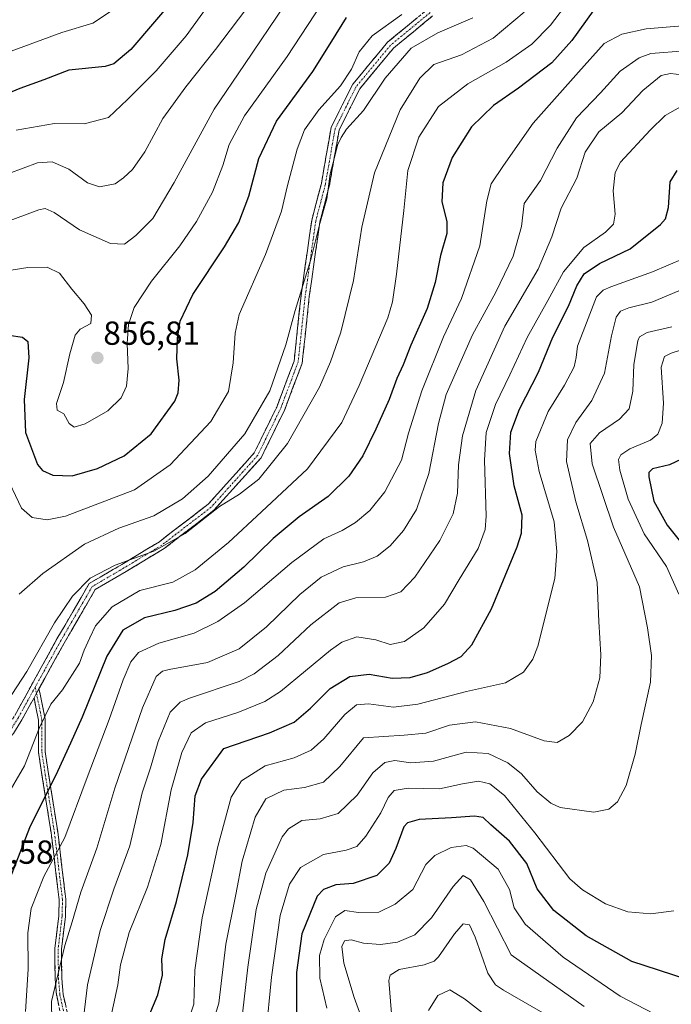
# Model space of a CAD drawing. Units: metres. Extents: x 600085 to 603513, y 4766179 to 4768543.
# Drawn here: x 602963 to 603159, y 4766647 to 4766943 of the extents above; entities that cross this region are included whole.
import ezdxf
from ezdxf.enums import TextEntityAlignment as Align

# ---------------------------------------------------------------- set-up
doc = ezdxf.new("R2010")
doc.units = ezdxf.units.M
doc.header["$MEASUREMENT"] = 0
doc.linetypes.add('TRAZO_Y_PUNTO', pattern=[1, 0.5, -0.25, 0, -0.25])
doc.linetypes.add('TRAZOSX2', pattern=[1.5, 1, -0.5])
for name, color, linetype, lineweight in [('Camino', 19, 'TRAZOSX2', 0), ('Camino Cxs', 19, 'Continuous', 0), ('Camino eje', 19, 'TRAZO_Y_PUNTO', 0), ('Carátula', 7, 'Continuous', 5), ('Curva de nivel maestra', 36, 'Continuous', 30), ('Curva de nivel normal', 36, 'Continuous', 0), ('Punto de cota en terreno', 7, 'Continuous', 0), ('Rótulo de punto de cota en terreno', 19, 'Continuous', 0)]:
    doc.layers.add(name, color=color, linetype=linetype, lineweight=lineweight)
doc.styles.add('Arial', font='txt', dxfattribs={"height": 0.2})

# ---------------------------------------------------------------- blocks, each defined once
blk = doc.blocks.new('*U158')
at = {"layer": 'Curva de nivel normal', "color": 36, "linetype": 'Continuous', "lineweight": 0}
blk.add_polyline3d([(602958.88, 4766737.6, 835), (602964.86, 4766746.84, 835), (602973.21, 4766761.5, 835), (602978.6, 4766769.56, 835), (602983.9, 4766774.95, 835), (602991.41, 4766778.87, 835), (603003.08, 4766783.02, 835), (603012.52, 4766788.38, 835), (603022.82, 4766796.48, 835), (603028.81, 4766800.17, 835), (603034.65, 4766804.73, 835), (603043.26, 4766815.42, 835), (603052.93, 4766832.33, 835), (603056.19, 4766840, 835), (603059.34, 4766848.89, 835), (603063.1, 4766864.44, 835), (603065.6, 4766880.44, 835), (603069.42, 4766896.72, 835), (603077.16, 4766915.71, 835), (603083.04, 4766925.27, 835), (603087.31, 4766929.33, 835), (603095.6, 4766932.28, 835), (603105.16, 4766937.3, 835), (603114.44, 4766945.06, 835)], dxfattribs=at)
blk = doc.blocks.new('*U161')
at = {"layer": 'Curva de nivel normal', "color": 36, "linetype": 'Continuous', "lineweight": 0}
blk.add_polyline3d([(603104.57, 4766642.11, 755), (603096.52, 4766648.5, 755), (603092.12, 4766651.13, 755), (603088.47, 4766649.43, 755), (603085.64, 4766644.95, 755)], dxfattribs=at)
blk = doc.blocks.new('*U164')
at = {"layer": 'Curva de nivel normal', "color": 36, "linetype": 'Continuous', "lineweight": 0}
blk.add_polyline3d([(602958.01, 4766881.75, 860), (602968.52, 4766885.65, 860), (602970.37, 4766886.01, 860), (602973.15, 4766884.8, 860), (602980.69, 4766879.6, 860), (602990.04, 4766875.5, 860), (602994.21, 4766875.33, 860), (602997.69, 4766877.94, 860), (603002.8, 4766883, 860), (603009.23, 4766893.82, 860), (603021.23, 4766915.91, 860), (603030.38, 4766929.33, 860), (603042.69, 4766947.58, 860)], dxfattribs=at)
blk = doc.blocks.new('*U168')
at = {"layer": 'Curva de nivel normal', "color": 36, "linetype": 'Continuous', "lineweight": 0}
blk.add_polyline3d([(602958.25, 4766867.17, 855), (602965.16, 4766868.34, 855), (602971.01, 4766868.44, 855), (602974.73, 4766866.59, 855), (602978.39, 4766861.78, 855), (602982.12, 4766857.43, 855), (602984.3, 4766853.94, 855), (602984.15, 4766851.45, 855), (602980.88, 4766849.77, 855), (602979.41, 4766847.97, 855), (602977.82, 4766842.34, 855), (602975.9, 4766833.75, 855), (602973.82, 4766827.43, 855), (602973.97, 4766825.46, 855), (602975.98, 4766824.29, 855), (602977.62, 4766821.4, 855), (602979.08, 4766820.28, 855), (602982.43, 4766821.28, 855), (602989.26, 4766825.21, 855), (602993.26, 4766829.16, 855), (602994.9, 4766832.61, 855), (602995.36, 4766837.92, 855), (602995.02, 4766845.42, 855), (602995.47, 4766851.18, 855), (602997.2, 4766856.3, 855), (603002.41, 4766864.19, 855), (603010.94, 4766874.81, 855), (603015.94, 4766882.12, 855), (603020.72, 4766890.99, 855), (603023.84, 4766898.96, 855), (603025.71, 4766905.32, 855), (603030.38, 4766913.87, 855), (603043.15, 4766931.78, 855), (603053.48, 4766947.46, 855)], dxfattribs=at)
blk = doc.blocks.new('*U175')
at = {"layer": 'Curva de nivel normal', "color": 36, "linetype": 'Continuous', "lineweight": 0}
blk.add_polyline3d([(602964.47, 4766644.69, 820), (602965.25, 4766657.35, 820), (602965.15, 4766668.26, 820), (602966.14, 4766675.64, 820), (602970.03, 4766685.25, 820), (602976.29, 4766697.01, 820), (602982.99, 4766715.01, 820), (602989.62, 4766732.42, 820), (602993.82, 4766744.4, 820), (602996.15, 4766749.8, 820), (602998.48, 4766752.6, 820), (603004.62, 4766755.38, 820), (603015.2, 4766758.34, 820), (603022.36, 4766761.87, 820), (603030.31, 4766767.47, 820), (603044.62, 4766779.66, 820), (603054.15, 4766786.76, 820), (603059.72, 4766789.25, 820), (603063.74, 4766791.62, 820), (603068.05, 4766795.22, 820), (603072.52, 4766800.91, 820), (603077.52, 4766810.41, 820), (603079.7, 4766818.49, 820), (603083.67, 4766831.26, 820), (603090.18, 4766847.48, 820), (603095.64, 4766859, 820), (603101.07, 4766874.84, 820), (603103.17, 4766888.37, 820), (603104.52, 4766893.42, 820), (603108.21, 4766898.98, 820), (603117.1, 4766911.7, 820), (603130.75, 4766927.02, 820), (603138.51, 4766935.6, 820), (603143.81, 4766938.47, 820), (603151.1, 4766940.07, 820), (603166.81, 4766941.36, 820)], dxfattribs=at)
blk = doc.blocks.new('*U177')
at = {"layer": 'Curva de nivel normal', "color": 36, "linetype": 'Continuous', "lineweight": 0}
blk.add_polyline3d([(602958.46, 4766708.71, 830), (602964.16, 4766718.49, 830), (602968.67, 4766730.04, 830), (602972.14, 4766737.01, 830), (602975.6, 4766741.4, 830), (602980.7, 4766749.4, 830), (602982.09, 4766753.32, 830), (602983.79, 4766757.03, 830), (602985.53, 4766760.58, 830), (602990.58, 4766766.3, 830), (602998.82, 4766771.18, 830), (603008.82, 4766773.76, 830), (603015.48, 4766777.4, 830), (603025.48, 4766785.66, 830), (603035.49, 4766794.85, 830), (603049.33, 4766807.78, 830), (603059.56, 4766821.67, 830), (603064.79, 4766832.89, 830), (603073.4, 4766853.2, 830), (603074.89, 4766857.96, 830), (603076.05, 4766866.32, 830), (603078.24, 4766885.42, 830), (603079.44, 4766897.47, 830), (603082.75, 4766907.48, 830), (603088.63, 4766916.7, 830), (603097.52, 4766923.52, 830), (603109.06, 4766930.08, 830), (603116.77, 4766935.4, 830), (603122.32, 4766941.21, 830), (603127.89, 4766948.38, 830)], dxfattribs=at)
blk = doc.blocks.new('*U179')
at = {"layer": 'Curva de nivel normal', "color": 36, "linetype": 'Continuous', "lineweight": 0}
for points in [[(603170.81, 4766846.43, 780), (603158.67, 4766842.52, 780), (603156.63, 4766841.6, 780), (603155.68, 4766838.32, 780), (603156.32, 4766827.53, 780), (603155.93, 4766821.51, 780), (603154.68, 4766818.22, 780), (603152.39, 4766816.38, 780), (603146.23, 4766813.81, 780), (603143.51, 4766811.98, 780), (603142.8, 4766810.55, 780), (603143.23, 4766807.34, 780), (603145.69, 4766798.65, 780), (603150.54, 4766788.24, 780), (603157.19, 4766778.39, 780), (603160.92, 4766770.12, 780)], [(603159.46, 4766674.95, 780), (603152.49, 4766674.04, 780), (603145.59, 4766674.6, 780), (603138.94, 4766676.99, 780), (603131.99, 4766681.2, 780), (603128.19, 4766684.52, 780), (603117.68, 4766698.35, 780), (603108.51, 4766709.58, 780), (603104.13, 4766713.05, 780), (603100.67, 4766713.85, 780), (603095.89, 4766713.1, 780), (603088.94, 4766711.6, 780), (603079.57, 4766711.78, 780), (603075.3, 4766711.13, 780), (603073.53, 4766708.98, 780), (603071.37, 4766704.39, 780), (603066.82, 4766697.33, 780), (603064.09, 4766694.27, 780), (603060.92, 4766693.11, 780), (603054.09, 4766691.85, 780), (603047.15, 4766687.97, 780), (603043.88, 4766682.9, 780), (603041.02, 4766673.47, 780), (603038.5, 4766655.02, 780), (603036.76, 4766637.52, 780)]]:
    blk.add_polyline3d(points, dxfattribs=at)
blk = doc.blocks.new('*U181')
at = {"layer": 'Curva de nivel normal', "color": 36, "linetype": 'Continuous', "lineweight": 0}
blk.add_polyline3d([(602990.48, 4766644.38, 805), (602992.28, 4766652.64, 805), (602993.07, 4766658.72, 805), (602995.64, 4766668.36, 805), (603001.14, 4766682.01, 805), (603005.2, 4766694.82, 805), (603008.26, 4766711.27, 805), (603011.45, 4766722.51, 805), (603014.27, 4766728.44, 805), (603018.65, 4766731.43, 805), (603028.36, 4766734.51, 805), (603036.45, 4766737.89, 805), (603041.15, 4766740.86, 805), (603056.15, 4766753.32, 805), (603059.56, 4766755.72, 805), (603064.15, 4766757.25, 805), (603069.81, 4766756.35, 805), (603074.14, 4766754.97, 805), (603078.46, 4766755.86, 805), (603084.26, 4766760, 805), (603090.49, 4766767.08, 805), (603094.86, 4766774.5, 805), (603100.58, 4766783.85, 805), (603102.69, 4766789.54, 805), (603103.03, 4766793.56, 805), (603102.51, 4766810.38, 805), (603103.04, 4766818.68, 805), (603105.81, 4766827.11, 805), (603110.16, 4766836.08, 805), (603115.29, 4766847.29, 805), (603121.55, 4766858.36, 805), (603126.28, 4766866.99, 805), (603132.4, 4766874.3, 805), (603138.9, 4766878.92, 805), (603141.28, 4766881.33, 805), (603141.8, 4766884.33, 805), (603141.16, 4766891.33, 805), (603141.8, 4766896.85, 805), (603143.4, 4766899.95, 805), (603152.34, 4766909.55, 805), (603156.81, 4766914.05, 805), (603162.81, 4766917.4, 805)], dxfattribs=at)
blk = doc.blocks.new('*U185')
at = {"layer": 'Curva de nivel normal', "color": 36, "linetype": 'Continuous', "lineweight": 0}
blk.add_polyline3d([(602957.97, 4766807.17, 845), (602963.29, 4766795.93, 845), (602966.46, 4766793.17, 845), (602971.02, 4766792.47, 845), (602976.53, 4766793.61, 845), (602997.28, 4766801.46, 845), (603008, 4766808.98, 845), (603020.26, 4766821.99, 845), (603025.56, 4766831.08, 845), (603026.89, 4766839.61, 845), (603027.51, 4766848.61, 845), (603028.74, 4766854.16, 845), (603036.62, 4766872.23, 845), (603041.5, 4766885.28, 845), (603043.27, 4766892.96, 845), (603046.15, 4766903.92, 845), (603048.43, 4766909.73, 845), (603052.65, 4766915.71, 845), (603059.18, 4766922.93, 845), (603062.49, 4766927.97, 845), (603064.86, 4766933.13, 845), (603068.68, 4766937.92, 845), (603077.62, 4766944.4, 845)], dxfattribs=at)
blk = doc.blocks.new('*U188')
at = {"layer": 'Curva de nivel normal', "color": 36, "linetype": 'Continuous', "lineweight": 0}
blk.add_polyline3d([(603074.56, 4766644.02, 760), (603073.79, 4766654.02, 760), (603074.12, 4766655.62, 760), (603076.8, 4766657.25, 760), (603084.32, 4766658.68, 760), (603087.4, 4766659.79, 760), (603088.71, 4766661.12, 760), (603093.47, 4766668.04, 760), (603096.14, 4766670.99, 760), (603097.95, 4766670.68, 760), (603099.72, 4766667.01, 760), (603103.48, 4766656.23, 760), (603105.78, 4766652.63, 760), (603108.27, 4766651.03, 760), (603122.67, 4766642.72, 760)], dxfattribs=at)
blk = doc.blocks.new('*U192')
at = {"layer": 'Curva de nivel normal', "color": 36, "linetype": 'Continuous', "lineweight": 0}
blk.add_polyline3d([(603042.05, 4766960.86, 865), (603021.64, 4766933.88, 865), (603012.66, 4766922.58, 865), (603005.8, 4766913.1, 865), (603000.4, 4766903.08, 865), (602996.61, 4766897.77, 865), (602993.91, 4766895.31, 865), (602991.41, 4766893.43, 865), (602986.75, 4766892.59, 865), (602983.1, 4766893.78, 865), (602977.55, 4766897.9, 865), (602972.52, 4766900.08, 865), (602968.13, 4766899.82, 865), (602959.47, 4766896.56, 865)], dxfattribs=at)
blk = doc.blocks.new('*U197')
at = {"layer": 'Curva de nivel normal', "color": 36, "linetype": 'Continuous', "lineweight": 0}
blk.add_polyline3d([(603012, 4766637.46, 795), (603015.06, 4766646.88, 795), (603015.4, 4766657.11, 795), (603017.63, 4766672.85, 795), (603022.28, 4766694.21, 795), (603026.33, 4766709.06, 795), (603029.42, 4766714, 795), (603036.52, 4766718.53, 795), (603045.24, 4766720.95, 795), (603050.36, 4766723.24, 795), (603054.17, 4766726.67, 795), (603060.46, 4766733.95, 795), (603064.05, 4766736.81, 795), (603067.62, 4766737.16, 795), (603075.18, 4766736.17, 795), (603082.47, 4766737.03, 795), (603097.14, 4766740.9, 795), (603108.81, 4766743.5, 795), (603114.2, 4766746.67, 795), (603117.07, 4766750.62, 795), (603118.54, 4766754.51, 795), (603123.66, 4766774.86, 795), (603124.29, 4766782.95, 795), (603123.42, 4766791.82, 795), (603118.98, 4766807.02, 795), (603117.73, 4766813.43, 795), (603117.99, 4766816, 795), (603121.63, 4766825, 795), (603126.57, 4766832.95, 795), (603129.45, 4766838.46, 795), (603130.11, 4766841.28, 795), (603130.48, 4766844.71, 795), (603133.72, 4766853.02, 795), (603136.14, 4766859.54, 795), (603138.16, 4766861.53, 795), (603140.47, 4766862.49, 795), (603153.04, 4766866.98, 795), (603162.41, 4766870.97, 795)], dxfattribs=at)
blk = doc.blocks.new('*U199')
at = {"layer": 'Curva de nivel normal', "color": 36, "linetype": 'Continuous', "lineweight": 0}
blk.add_polyline3d([(603029.55, 4766642.26, 785), (603031.34, 4766657.94, 785), (603033.82, 4766675.34, 785), (603036.76, 4766686.24, 785), (603041.67, 4766697.17, 785), (603043.6, 4766699.6, 785), (603047.53, 4766702.06, 785), (603053.07, 4766702.56, 785), (603058.47, 4766704.17, 785), (603064.17, 4766709.67, 785), (603068.94, 4766716.43, 785), (603072.5, 4766719.53, 785), (603075.58, 4766720.1, 785), (603080.31, 4766719.44, 785), (603087.14, 4766719.95, 785), (603097.02, 4766722.59, 785), (603103.64, 4766722.18, 785), (603109.56, 4766719.42, 785), (603113.66, 4766716.06, 785), (603118.35, 4766710.7, 785), (603122.49, 4766707.25, 785), (603125.28, 4766705.98, 785), (603135.34, 4766704.55, 785), (603139.93, 4766705.48, 785), (603142.48, 4766707.67, 785), (603145.08, 4766712.6, 785), (603147.77, 4766722.04, 785), (603149.6, 4766730.93, 785), (603152.39, 4766743.67, 785), (603152.77, 4766751.67, 785), (603151.56, 4766760.01, 785), (603149.09, 4766772.34, 785), (603141.31, 4766790.24, 785), (603134.85, 4766809.27, 785), (603134.28, 4766815.4, 785), (603137.12, 4766818.6, 785), (603143.14, 4766822.68, 785), (603146.01, 4766825.83, 785), (603147.1, 4766831.11, 785), (603147.44, 4766839.19, 785), (603148.57, 4766846.23, 785), (603149.12, 4766847.47, 785), (603151.38, 4766848.76, 785), (603158.84, 4766850.52, 785)], dxfattribs=at)
blk = doc.blocks.new('*U200')
at = {"layer": 'Curva de nivel normal', "color": 36, "linetype": 'Continuous', "lineweight": 0}
blk.add_polyline3d([(603132.45, 4766646.16, 765), (603110.52, 4766661.73, 765), (603102.32, 4766677.76, 765), (603098.34, 4766684.28, 765), (603096.14, 4766685.5, 765), (603093.1, 4766682.2, 765), (603086.59, 4766672.78, 765), (603081.51, 4766667.68, 765), (603076.39, 4766665.55, 765), (603071.26, 4766664.77, 765), (603066.1, 4766665.17, 765), (603062.42, 4766666.21, 765), (603060.36, 4766665.93, 765), (603059.57, 4766664.22, 765), (603060.21, 4766659.15, 765), (603063.33, 4766648.91, 765), (603065.33, 4766643.35, 765)], dxfattribs=at)
blk = doc.blocks.new('*U201')
at = {"layer": 'Curva de nivel normal', "color": 36, "linetype": 'Continuous', "lineweight": 0}
blk.add_polyline3d([(603018.32, 4766632.87, 790), (603022.62, 4766647.15, 790), (603024.75, 4766664.88, 790), (603027.7, 4766679.81, 790), (603029.68, 4766689.88, 790), (603033.5, 4766703.03, 790), (603036.79, 4766708.63, 790), (603042.2, 4766711.24, 790), (603048.42, 4766711.95, 790), (603054.13, 4766713.61, 790), (603058.99, 4766718.28, 790), (603066.15, 4766726.95, 790), (603078.39, 4766727.69, 790), (603084.83, 4766728.34, 790), (603091.97, 4766730.7, 790), (603099.81, 4766731.77, 790), (603110.31, 4766729.76, 790), (603120.44, 4766726.02, 790), (603124.33, 4766725.53, 790), (603127.99, 4766727.67, 790), (603131.98, 4766731.76, 790), (603135.19, 4766737.7, 790), (603137.22, 4766744.94, 790), (603137.54, 4766751.84, 790), (603136.87, 4766761.91, 790), (603136.41, 4766773.64, 790), (603133.52, 4766786.22, 790), (603129.96, 4766797.83, 790), (603127.16, 4766810.02, 790), (603127.48, 4766816.47, 790), (603130.01, 4766821.7, 790), (603134.8, 4766828.34, 790), (603138.55, 4766836.5, 790), (603140.73, 4766847.76, 790), (603142.12, 4766853.38, 790), (603143.36, 4766855.22, 790), (603145.89, 4766856.22, 790), (603152.79, 4766857.92, 790), (603162.84, 4766862.12, 790)], dxfattribs=at)
blk = doc.blocks.new('*U202')
at = {"layer": 'Curva de nivel normal', "color": 36, "linetype": 'Continuous', "lineweight": 0}
blk.add_polyline3d([(603055.1, 4766645.63, 770), (603053.01, 4766654.7, 770), (603052.9, 4766661.47, 770), (603054.28, 4766666.31, 770), (603057.74, 4766673.08, 770), (603060.48, 4766675.01, 770), (603064.64, 4766674.42, 770), (603070.7, 4766674.55, 770), (603075.65, 4766676.95, 770), (603080.91, 4766681.34, 770), (603084.89, 4766688.84, 770), (603087.61, 4766691.6, 770), (603092.44, 4766693.94, 770), (603097.03, 4766694.6, 770), (603099.1, 4766693.8, 770), (603106.64, 4766687.49, 770), (603109.98, 4766681.3, 770), (603111.46, 4766675.83, 770), (603114.76, 4766670.95, 770), (603126.21, 4766660.99, 770), (603143.29, 4766649.3, 770), (603158.51, 4766641.4, 770)], dxfattribs=at)
blk = doc.blocks.new('*U204')
at = {"layer": 'Curva de nivel normal', "color": 36, "linetype": 'Continuous', "lineweight": 0}
blk.add_polyline3d([(602972.58, 4766629.69, 815), (602972.3, 4766647.68, 815), (602976.35, 4766664.46, 815), (602978.52, 4766671.59, 815), (602981.1, 4766680.55, 815), (602985.96, 4766693.8, 815), (602991.36, 4766711.81, 815), (602999.64, 4766735.96, 815), (603003.82, 4766745.4, 815), (603005.68, 4766746.98, 815), (603007.7, 4766747.46, 815), (603019.18, 4766749.56, 815), (603028.72, 4766753.64, 815), (603036.96, 4766760.32, 815), (603046.97, 4766770.05, 815), (603053.43, 4766775.24, 815), (603060.04, 4766778.3, 815), (603066.09, 4766779.82, 815), (603070.21, 4766781.51, 815), (603074.14, 4766784.65, 815), (603078.14, 4766789.23, 815), (603082.1, 4766795.6, 815), (603085.76, 4766806.43, 815), (603088.66, 4766821.4, 815), (603091.03, 4766830.12, 815), (603098.86, 4766848.12, 815), (603105.93, 4766860.94, 815), (603111.16, 4766871.73, 815), (603113.62, 4766880.61, 815), (603114.4, 4766887.59, 815), (603119.3, 4766894.47, 815), (603124.33, 4766904.16, 815), (603130.15, 4766913.28, 815), (603137.42, 4766920.8, 815), (603143.29, 4766927.36, 815), (603149.02, 4766931.31, 815), (603152.51, 4766932.69, 815), (603162.81, 4766933.43, 815)], dxfattribs=at)
blk = doc.blocks.new('*U207')
at = {"layer": 'Curva de nivel normal', "color": 36, "linetype": 'Continuous', "lineweight": 0}
blk.add_polyline3d([(602981.61, 4766640.14, 810), (602983.16, 4766652.69, 810), (602986.91, 4766668.99, 810), (602991.09, 4766681.46, 810), (602995.86, 4766694.5, 810), (602999.52, 4766710.35, 810), (603002.06, 4766717.93, 810), (603004.36, 4766725.8, 810), (603007.96, 4766734.68, 810), (603010.95, 4766737.69, 810), (603013.84, 4766738.82, 810), (603028.78, 4766743.88, 810), (603033.26, 4766746.2, 810), (603040.5, 4766751.69, 810), (603050.24, 4766760.9, 810), (603058.82, 4766767.51, 810), (603063.82, 4766769.04, 810), (603072.69, 4766769.2, 810), (603077.39, 4766770.79, 810), (603081.57, 4766775.22, 810), (603089.12, 4766786.23, 810), (603093.12, 4766794.31, 810), (603094.36, 4766800.5, 810), (603094.67, 4766808.96, 810), (603095.87, 4766817.67, 810), (603099.86, 4766831.36, 810), (603108.6, 4766850.7, 810), (603118.61, 4766867.85, 810), (603122.8, 4766877.5, 810), (603125.59, 4766886.14, 810), (603130.31, 4766895.12, 810), (603132.76, 4766902.98, 810), (603136.84, 4766909.11, 810), (603143.81, 4766914.84, 810), (603150.14, 4766921.54, 810), (603155.6, 4766926.05, 810), (603158.45, 4766926.65, 810), (603161.89, 4766926.26, 810)], dxfattribs=at)
blk = doc.blocks.new('*U208')
at = {"layer": 'Curva de nivel normal', "color": 36, "linetype": 'Continuous', "lineweight": 0}
blk.add_polyline3d([(602962.61, 4766770.13, 840), (602969.66, 4766776.29, 840), (602982.18, 4766785.17, 840), (602992.54, 4766789.91, 840), (603003.03, 4766793.68, 840), (603011.7, 4766798.77, 840), (603019.39, 4766805.59, 840), (603030.44, 4766818.28, 840), (603037.94, 4766831.26, 840), (603042.78, 4766845.06, 840), (603045.58, 4766855.36, 840), (603050.31, 4766870.73, 840), (603052.99, 4766881.5, 840), (603055.08, 4766888.96, 840), (603056.14, 4766896.42, 840), (603057.32, 4766900.93, 840), (603058.26, 4766905.13, 840), (603059.38, 4766907.41, 840), (603061.04, 4766909.92, 840), (603066.15, 4766915.48, 840), (603072.59, 4766925.2, 840), (603080.48, 4766934.22, 840), (603088.48, 4766938.88, 840), (603099.04, 4766943.39, 840)], dxfattribs=at)
blk = doc.blocks.new('*U209')
at = {"layer": 'Curva de nivel maestra', "color": 36, "linetype": 'Continuous', "lineweight": 30}
blk.add_polyline3d([(602959.45, 4766848.02, 850), (602963.55, 4766847.33, 850), (602965.21, 4766846.04, 850), (602965.5, 4766841.11, 850), (602964.04, 4766828.66, 850), (602964.52, 4766818.67, 850), (602968.14, 4766809.05, 850), (602969.6, 4766807.29, 850), (602972.72, 4766805.89, 850), (602978.54, 4766805.72, 850), (602986.15, 4766807.93, 850), (602994.15, 4766811.74, 850), (603002.26, 4766818.34, 850), (603009.38, 4766828.14, 850), (603010.42, 4766830.6, 850), (603010.73, 4766834.47, 850), (603010.02, 4766840.87, 850), (603010.17, 4766847.02, 850), (603011.04, 4766852.22, 850), (603014.8, 4766860.24, 850), (603024.34, 4766874.51, 850), (603028.64, 4766881.86, 850), (603031.67, 4766889.8, 850), (603034.66, 4766901.08, 850), (603039.98, 4766912.34, 850), (603050.91, 4766927.24, 850), (603056.6, 4766936.33, 850), (603061, 4766943.47, 850)], dxfattribs=at)
blk = doc.blocks.new('*U212')
at = {"layer": 'Curva de nivel maestra', "color": 36, "linetype": 'Continuous', "lineweight": 30}
for points in [[(603163.61, 4766811.58, 775), (603158.09, 4766809.04, 775), (603153.05, 4766807.76, 775), (603151.92, 4766806.69, 775), (603151.95, 4766805.38, 775), (603153.41, 4766798.02, 775), (603157.39, 4766790.85, 775), (603165.74, 4766780.42, 775)], [(603163.16, 4766654.37, 775), (603146.82, 4766659.73, 775), (603133.12, 4766667.39, 775), (603123.36, 4766675.01, 775), (603118.35, 4766681.55, 775), (603115.2, 4766689.1, 775), (603109.98, 4766695.85, 775), (603104.43, 4766700.77, 775), (603102.09, 4766702.94, 775), (603099.54, 4766703.38, 775), (603092.63, 4766702.83, 775), (603082.85, 4766702.38, 775), (603079.33, 4766701.41, 775), (603078.3, 4766700.16, 775), (603075.81, 4766693.7, 775), (603073.82, 4766689.26, 775), (603070.12, 4766685.55, 775), (603062.98, 4766683.13, 775), (603057.8, 4766682.75, 775), (603054.1, 4766681.32, 775), (603052.2, 4766679.31, 775), (603047.59, 4766668.02, 775), (603046.01, 4766656.35, 775), (603045.97, 4766642.89, 775)]]:
    blk.add_polyline3d(points, dxfattribs=at)
blk = doc.blocks.new('*U219')
at = {"layer": 'Curva de nivel maestra', "color": 36, "linetype": 'Continuous', "lineweight": 30}
blk.add_polyline3d([(602999.89, 4766639.13, 800), (603004.28, 4766649.68, 800), (603005.64, 4766655.55, 800), (603005.52, 4766660.44, 800), (603006.48, 4766666.34, 800), (603009.89, 4766677.75, 800), (603013.34, 4766691.72, 800), (603014.87, 4766701.5, 800), (603015.49, 4766709.44, 800), (603017.36, 4766714.53, 800), (603024.15, 4766723.72, 800), (603037.88, 4766728.42, 800), (603045.26, 4766731.6, 800), (603050.23, 4766735.85, 800), (603056.12, 4766741.79, 800), (603062.02, 4766745.39, 800), (603067.82, 4766746.1, 800), (603074.77, 4766744.89, 800), (603080.14, 4766745.02, 800), (603085.39, 4766746.54, 800), (603091.53, 4766749.29, 800), (603095.45, 4766751.42, 800), (603098.67, 4766754.85, 800), (603104.58, 4766765.72, 800), (603112.37, 4766784.34, 800), (603113.64, 4766788.47, 800), (603113.83, 4766793.84, 800), (603111.46, 4766802.68, 800), (603110.02, 4766812.42, 800), (603110.4, 4766818.83, 800), (603113.04, 4766825.71, 800), (603118.79, 4766836.86, 800), (603123.04, 4766847.33, 800), (603127.79, 4766856.66, 800), (603130.31, 4766862.84, 800), (603132.5, 4766866.38, 800), (603137.14, 4766869.52, 800), (603146.3, 4766873.92, 800), (603155.43, 4766881.22, 800), (603156.9, 4766882.99, 800), (603157.84, 4766886.39, 800), (603158.37, 4766894.02, 800), (603160.46, 4766897.48, 800)], dxfattribs=at)
blk = doc.blocks.new('5PATER')
at = {"layer": 'Carátula', "linetype": 'Continuous', "lineweight": 5}
h = blk.add_hatch(color=250, dxfattribs=at)
edge = h.paths.add_edge_path()
edge.add_ellipse((0, 0.01), major_axis=(-1.33, -1.34), ratio=0.999422, start_angle=0, end_angle=360)

msp = doc.modelspace()

# ---------------------------------------------------------------- linework, layer by layer
at = {"layer": 'Camino', "color": 19, "linetype": 'TRAZOSX2', "lineweight": 0}
for points in [[(602870.83, 4766638.51), (602888.51, 4766656.32), (602895.18, 4766663.71), (602914.62, 4766688.25), (602919.28, 4766695.03), (602932.34, 4766699.19), (602948.67, 4766713.45), (602961.26, 4766733.63), (602973.95, 4766756.64), (602983.64, 4766773.34), (602993.45, 4766779.06), (603004.75, 4766785.89), (603019.42, 4766797.16), (603033.25, 4766812.55), (603040.03, 4766826.37), (603045.25, 4766840.19), (603047.35, 4766859.89), (603050.54, 4766882.47), (603053.45, 4766893.61), (603056.38, 4766910.4), (603062.88, 4766923.4), (603073.37, 4766936.03), (603085.4, 4766945.93)], [(603086.92, 4766943.94), (603075.14, 4766934.25), (603064.99, 4766922.02), (603058.78, 4766909.61), (603055.9, 4766893.07), (603052.99, 4766881.98), (603049.83, 4766859.58), (603047.7, 4766839.6), (603042.33, 4766825.37), (603035.35, 4766811.14), (603021.13, 4766795.32), (603006.17, 4766783.83), (602994.72, 4766776.91), (602985.47, 4766771.51), (602976.12, 4766755.4), (602968.53, 4766741.66)], [(602967.04, 4766738.97), (602963.41, 4766732.37), (602950.6, 4766711.81), (602933.59, 4766696.96), (602920.98, 4766693.09), (602916.64, 4766686.77), (602897.09, 4766662.1), (602890.33, 4766654.6), (602872.66, 4766636.8)], [(602975.17, 4766643.39), (602973.86, 4766649.46), (602973.84, 4766649.55), (602973.4, 4766654.45), (602973.4, 4766654.53), (602973.3, 4766663.46), (602973.3, 4766663.55), (602973.31, 4766663.58), (602974.5, 4766673.42), (602974.6, 4766678.25), (602972.2, 4766698.32), (602969.44, 4766715.77), (602968.38, 4766722.58), (602968.37, 4766722.64), (602968.37, 4766722.73), (602968.41, 4766732.24), (602967.04, 4766738.97)], [(602968.53, 4766741.66), (602968.77, 4766740.52), (602970.39, 4766732.54), (602970.41, 4766732.43), (602970.41, 4766732.34), (602970.37, 4766722.81), (602971.42, 4766716.08), (602974.18, 4766698.62), (602976.6, 4766678.39), (602976.6, 4766678.28), (602976.5, 4766673.33), (602976.5, 4766673.26), (602975.3, 4766663.41), (602975.4, 4766654.59), (602975.83, 4766649.79), (602977.12, 4766643.84)]]:
    msp.add_lwpolyline(points, dxfattribs=at)
at = {"layer": 'Camino Cxs', "color": 19, "linetype": 'Continuous', "lineweight": 0}
msp.add_lwpolyline([(602968.53, 4766741.66), (602967.79, 4766740.32), (602967.04, 4766738.97)], dxfattribs=at)
for points in [[(603086.92, 4766943.94, 842.39), (603083.97, 4766941.52, 841.77), (603081.03, 4766939.1, 841.47), (603078.08, 4766936.68, 841.13), (603075.14, 4766934.25, 841.42), (603072.6, 4766931.2, 841.49), (603070.06, 4766928.14, 841.32), (603067.53, 4766925.08, 841.1), (603064.99, 4766922.02, 841.34), (603062.92, 4766917.88, 841.49), (603060.85, 4766913.75, 841.02), (603058.78, 4766909.61, 840.82), (603058.06, 4766905.48, 840.4), (603057.34, 4766901.34, 840.08), (603056.62, 4766897.21, 839.58), (603055.9, 4766893.07, 839.66), (603054.93, 4766889.38, 840.12), (603053.96, 4766885.68, 840.12), (603052.99, 4766881.98, 840.08), (603052.36, 4766877.5, 839.95), (603051.73, 4766873.02, 839.68), (603051.09, 4766868.54, 839.33), (603050.46, 4766864.06, 839.02), (603049.83, 4766859.58, 838.99), (603049.4, 4766855.59, 838.71), (603048.98, 4766851.59, 838.37), (603048.55, 4766847.59, 838.02), (603048.12, 4766843.6, 837.72), (603047.7, 4766839.6, 837.25), (603046.36, 4766836.05, 837.12), (603045.01, 4766832.49, 837.33), (603043.67, 4766828.93, 837.42), (603042.33, 4766825.37, 837.22), (603040.58, 4766821.82, 837.09), (603038.84, 4766818.26, 837.02), (603037.09, 4766814.7, 836.31), (603035.35, 4766811.14, 836.12), (603032.5, 4766807.98, 836.15), (603029.66, 4766804.81, 835.84), (603026.82, 4766801.65, 835.29), (603023.97, 4766798.48, 835.26), (603021.13, 4766795.32, 834.99), (603017.39, 4766792.44, 835.06), (603013.65, 4766789.57, 834.97), (603009.91, 4766786.7, 834.86), (603006.17, 4766783.83, 834.43), (603002.35, 4766781.52, 834.64), (602998.54, 4766779.21, 833.57), (602994.72, 4766776.91, 832.84), (602991.64, 4766775.11, 832.77), (602988.56, 4766773.31, 832.72), (602985.47, 4766771.51, 832.99), (602983.14, 4766767.48, 832.4), (602980.8, 4766763.46, 831.97), (602978.46, 4766759.43, 832), (602976.12, 4766755.4, 831.61), (602974.04, 4766751.63, 831.81), (602971.95, 4766747.86, 831.44), (602969.87, 4766744.09, 831.72), (602968.53, 4766741.66, 831.71), (602967.79, 4766740.32, 831.7), (602967.04, 4766738.97, 831.8), (602965.6, 4766736.34, 832), (602963.41, 4766732.37, 832.28), (602960.85, 4766728.26, 831.83)], [(602961.26, 4766733.63, 833.26), (602963.37, 4766737.47, 833.03), (602965.49, 4766741.3, 832.74), (602967.6, 4766745.14, 832.68), (602969.72, 4766748.97, 832.57), (602971.83, 4766752.8, 832.9), (602973.95, 4766756.64, 832.86), (602976.37, 4766760.81, 832.85), (602978.79, 4766764.99, 833.22), (602981.22, 4766769.16, 833.32), (602983.64, 4766773.34, 834.01), (602986.91, 4766775.24, 833.88), (602990.18, 4766777.15, 833.93), (602993.45, 4766779.06, 834.01), (602997.22, 4766781.34, 834.81), (603000.99, 4766783.61, 835.89), (603004.75, 4766785.89, 835.75), (603008.42, 4766788.71, 836.09), (603012.09, 4766791.53, 836.23), (603015.76, 4766794.34, 836.29), (603019.42, 4766797.16, 836.13), (603022.19, 4766800.24, 836.23), (603024.96, 4766803.32, 836.24), (603027.72, 4766806.4, 836.59), (603030.49, 4766809.47, 837.01), (603033.25, 4766812.55, 837.01), (603034.95, 4766816.01, 837.38), (603036.64, 4766819.46, 837.89), (603038.34, 4766822.91, 837.95), (603040.03, 4766826.37, 838.15), (603041.77, 4766830.97, 838.28), (603043.51, 4766835.58, 838.12), (603045.25, 4766840.19, 837.95), (603045.77, 4766845.11, 838.39), (603046.3, 4766850.04, 838.77), (603046.82, 4766854.96, 839.27), (603047.35, 4766859.89, 839.72), (603047.99, 4766864.41, 839.95), (603048.62, 4766868.92, 840.21), (603049.26, 4766873.44, 840.48), (603049.9, 4766877.96, 840.81), (603050.54, 4766882.47, 841.04), (603051.51, 4766886.18, 841.1), (603052.48, 4766889.9, 841.09), (603053.45, 4766893.61, 840.75), (603054.18, 4766897.81, 840.79), (603054.92, 4766902, 841.13), (603055.65, 4766906.2, 841.38), (603056.38, 4766910.4, 841.76), (603058.55, 4766914.73, 842.13), (603060.71, 4766919.07, 842.52), (603062.88, 4766923.4, 842.59), (603065.5, 4766926.56, 842.57), (603068.12, 4766929.71, 842.7), (603070.75, 4766932.87, 842.94), (603073.37, 4766936.03, 842.78), (603076.37, 4766938.51, 842.19), (603079.38, 4766940.98, 842.56), (603082.39, 4766943.45, 842.92)], [(602974.51, 4766646.42, 813.73), (602973.86, 4766649.46, 814.15), (602973.84, 4766649.55, 814.16), (602973.4, 4766654.45, 814.83), (602973.4, 4766654.53, 814.84), (602973.35, 4766658.99, 815.35), (602973.3, 4766663.46, 815.52), (602973.3, 4766663.55, 815.52), (602973.31, 4766663.58, 815.52), (602973.9, 4766668.5, 815.78), (602974.5, 4766673.42, 816.51), (602974.6, 4766678.25, 817.05), (602974.12, 4766682.26, 817.57), (602973.64, 4766686.28, 818.52), (602973.16, 4766690.29, 819.7), (602972.68, 4766694.31, 820.67), (602972.2, 4766698.32, 821.11), (602971.51, 4766702.68, 822.01), (602970.82, 4766707.04, 823.53), (602970.13, 4766711.4, 825.28), (602969.44, 4766715.77, 826.74), (602968.91, 4766719.17, 827.59), (602968.38, 4766722.58, 828.32), (602968.37, 4766722.64, 828.33), (602968.37, 4766722.73, 828.35), (602968.39, 4766727.49, 829.56), (602968.41, 4766732.24, 830.38), (602967.73, 4766735.6, 831.11), (602967.04, 4766738.97, 831.66), (602967.79, 4766740.32, 831.7), (602968.53, 4766741.66, 831.73), (602968.77, 4766740.52, 831.46), (602969.58, 4766736.53, 830.54), (602970.39, 4766732.54, 829.4), (602970.41, 4766732.43, 829.37), (602970.41, 4766732.34, 829.35), (602970.39, 4766727.57, 828.39), (602970.37, 4766722.81, 827.17), (602970.89, 4766719.44, 826.52), (602971.42, 4766716.08, 825.65), (602972.11, 4766711.71, 824.28), (602972.8, 4766707.35, 822.88), (602973.49, 4766702.98, 821.75), (602974.18, 4766698.62, 820.73), (602974.66, 4766694.57, 820.28), (602975.15, 4766690.53, 819.34), (602975.63, 4766686.48, 818.26), (602976.11, 4766682.43, 817.38), (602976.6, 4766678.39, 816.6), (602976.6, 4766678.28, 816.59), (602976.5, 4766673.33, 816.06), (602976.5, 4766673.26, 816.05), (602975.9, 4766668.33, 815.35), (602975.3, 4766663.41, 815.07), (602975.35, 4766659, 814.53), (602975.4, 4766654.59, 814.09), (602975.83, 4766649.79, 813.52), (602976.48, 4766646.82, 812.98)]]:
    msp.add_polyline3d(points, dxfattribs=at)
at = {"layer": 'Camino eje', "color": 19, "linetype": 'TRAZO_Y_PUNTO', "lineweight": 0}
for points in [[(603086.16, 4766944.93), (603074.25, 4766935.14), (603063.93, 4766922.71), (603057.58, 4766910.01), (603054.67, 4766893.34), (603051.76, 4766882.23), (603048.59, 4766859.74), (603046.47, 4766839.89), (603041.18, 4766825.87), (603034.3, 4766811.85), (603020.28, 4766796.24), (603005.46, 4766784.86), (602994.08, 4766777.98), (602984.56, 4766772.42), (602975.03, 4766756.02), (602967.4, 4766742.18)], [(602967.4, 4766742.18), (602962.33, 4766733), (602949.63, 4766712.63), (602932.97, 4766698.08), (602920.06, 4766693.96), (602915.63, 4766687.51), (602905.86, 4766675.18), (602896.14, 4766662.91), (602892.76, 4766659.16), (602889.42, 4766655.46), (602871.75, 4766637.66)], [(602967.4, 4766742.18), (602967.79, 4766740.32)], [(602967.79, 4766740.32), (602969.41, 4766732.34), (602969.37, 4766722.73), (602970.43, 4766715.92), (602973.19, 4766698.46), (602975.6, 4766678.3), (602975.5, 4766673.35), (602974.3, 4766663.46), (602974.4, 4766654.54), (602974.84, 4766649.64), (602976.15, 4766643.6)]]:
    msp.add_lwpolyline(points, dxfattribs=at)
at = {"layer": 'Curva de nivel maestra', "color": 36, "linetype": 'Continuous', "lineweight": 30}
for points in [[(603009.84, 4766949.92, 875), (602996.13, 4766933.8, 875), (602991.06, 4766929.51, 875), (602988.48, 4766928.76, 875), (602977.48, 4766927.66, 875), (602970.01, 4766924.73, 875), (602962.81, 4766922.17, 875), (602952.34, 4766917.85, 875)], [(603135.23, 4766945.43, 825), (603128.78, 4766936.54, 825), (603122.75, 4766929.85, 825), (603112.78, 4766922.21, 825), (603105.22, 4766917, 825), (603098.56, 4766910.59, 825), (603092.79, 4766901.38, 825), (603090.02, 4766893.77, 825), (603089.66, 4766888.02, 825), (603091.16, 4766882.17, 825), (603091.17, 4766878.49, 825), (603089.27, 4766871.96, 825), (603087.64, 4766863.82, 825), (603085.22, 4766856, 825), (603080.38, 4766844.94, 825), (603078.02, 4766839.1, 825), (603076.1, 4766834.94, 825), (603073.82, 4766828.67, 825), (603069.87, 4766819.67, 825), (603065.88, 4766811.72, 825), (603061.76, 4766805.55, 825), (603055.52, 4766799.52, 825), (603046.82, 4766793.37, 825), (603038.91, 4766786.8, 825), (603030.1, 4766778.27, 825), (603021.54, 4766770.88, 825), (603015.81, 4766767.41, 825), (603009.36, 4766765.21, 825), (603000.26, 4766762.97, 825), (602993.71, 4766759.3, 825), (602988.99, 4766751.51, 825), (602981.52, 4766733.12, 825), (602978, 4766725.34, 825), (602974.14, 4766716.78, 825), (602965.73, 4766699.91, 825), (602957.48, 4766678.66, 825)]]:
    msp.add_polyline3d(points, dxfattribs=at)
at = {"layer": 'Curva de nivel normal', "color": 36, "linetype": 'Continuous', "lineweight": 0}
for points in [[(603023.36, 4766952.57, 870), (603012.82, 4766937.99, 870), (603003.82, 4766927.48, 870), (602995.15, 4766918.77, 870), (602989.48, 4766913.4, 870), (602982.15, 4766911.54, 870), (602973.17, 4766911.56, 870), (602961.64, 4766909.56, 870)], [(602994.58, 4766948.23, 880), (602984.78, 4766941.72, 880), (602975.36, 4766938.93, 880), (602958.28, 4766932.66, 880), (602926.38, 4766917.24, 880), (602909.41, 4766908.31, 880), (602903.17, 4766903.02, 880), (602891.74, 4766889.42, 880), (602878.37, 4766874.65, 880), (602870.18, 4766863.73, 880), (602864.16, 4766849.18, 880), (602861.18, 4766836.22, 880), (602860.09, 4766827.34, 880), (602858.05, 4766819.34, 880), (602854.54, 4766812.34, 880), (602849.84, 4766807.34, 880), (602838.55, 4766797.51, 880), (602835.99, 4766795.59, 880), (602827.51, 4766792.44, 880), (602797.06, 4766783.71, 880), (602780.11, 4766780.46, 880)]]:
    msp.add_polyline3d(points, dxfattribs=at)

# ---------------------------------------------------------------- block references
at = {"layer": 'Curva de nivel maestra', "color": 36, "linetype": 'Continuous', "lineweight": 30}
for name in ['*U209', '*U219', '*U212']:
    msp.add_blockref(name, (0, 0), dxfattribs=at)
at = {"layer": 'Curva de nivel normal', "color": 36, "linetype": 'Continuous', "lineweight": 0}
for name in ['*U185', '*U168', '*U164', '*U192', '*U175', '*U204', '*U207', '*U181', '*U197', '*U177', '*U158', '*U208', '*U201', '*U199', '*U179', '*U202', '*U200', '*U188', '*U161']:
    msp.add_blockref(name, (0, 0), dxfattribs=at)
at = {"layer": 'Punto de cota en terreno', "linetype": 'Continuous', "lineweight": 0}
msp.add_blockref('5PATER', (602986.11, 4766841.13, 856.81), dxfattribs=at)

# ---------------------------------------------------------------- texts
at = {"layer": 'Rótulo de punto de cota en terreno', "color": 19, "linetype": 'Continuous', "lineweight": 0, "style": 'Arial'}
for s, p in [('856,81', (602987.87, 4766842.89)), ('829,58', (602943.78, 4766686.88))]:
    msp.add_text(s, height=7, dxfattribs=at).set_placement(p, align=Align.BOTTOM_LEFT)

doc.saveas('drawing.dxf')
